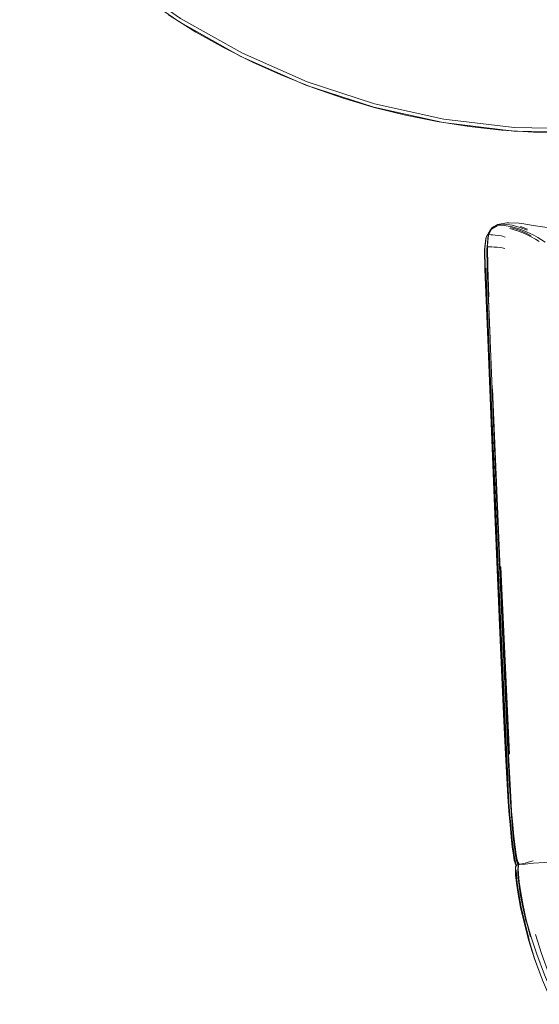
# Model space of a CAD drawing. Units: metres. Extents: x 1.34 to 7.32, y -4.93 to -0.42.
# Drawn here: x 1.9 to 2.18, y -4.83 to -4.29 of the extents above; entities that cross this region are included whole.
import ezdxf

# ---------------------------------------------------------------- set-up
doc = ezdxf.new("R2010")
doc.units = ezdxf.units.M
doc.header["$MEASUREMENT"] = 0

# ---------------------------------------------------------------- blocks, each defined once
blk = doc.blocks.new('0822c376-5858-45ab-9039-bf84843d7883')
at = {"color": 18, "lineweight": 9, "true_color": 0x000000}
for p, q in [((2.1319, -4.34533), (2.09375, -4.33689)), ((2.17804, -4.40611), (2.17413, -4.40464)), ((2.18373, -4.41069), (2.18107, -4.4092)), ((2.15613, -4.46674), (2.15453, -4.42803)), ((2.16182, -4.59224), (2.15499, -4.42743)), ((2.15848, -4.4942), (2.15581, -4.42712)), ((2.1599, -4.55887), (2.15613, -4.46674)), ((2.15628, -4.46657), (2.16008, -4.55883)), ((2.15848, -4.4942), (2.16115, -4.55881)), ((2.16267, -4.62421), (2.1599, -4.55887)), ((2.16008, -4.55883), (2.16527, -4.67719)), ((2.16405, -4.62425), (2.16115, -4.55881)), ((2.16453, -4.6531), (2.16182, -4.59224)), ((2.16333, -4.59204), (2.16803, -4.69536)), ((2.16267, -4.62421), (2.16393, -4.65307)), ((2.16794, -4.70887), (2.16405, -4.62425)), ((2.16411, -4.6242), (2.16654, -4.67726)), ((2.16798, -4.70882), (2.16411, -4.6242)), ((2.16803, -4.70877), (2.16415, -4.62415)), ((2.17149, -4.76186), (2.17133, -4.75901)), ((2.17292, -4.75853), (2.17302, -4.76131)), ((2.1741, -4.77181), (2.1754, -4.77893)), ((2.17539, -4.77961), (2.17725, -4.78795)), ((2.17724, -4.78702), (2.1797, -4.79594))]:
    blk.add_line(p, q, dxfattribs=at)
for points in [[(1.98009, -4.28799), (1.99523, -4.2974), (2.01078, -4.30612), (2.02671, -4.31413), (2.04297, -4.32143), (2.05955, -4.328), (2.0764, -4.33383), (2.09349, -4.3389), (2.11079, -4.3432), (2.12827, -4.34673), (2.14589, -4.34947), (2.16361, -4.35143), (2.1814, -4.3526), (2.19922, -4.35297)], [(1.9251, -4.2421), (1.95476, -4.26752), (1.98678, -4.2899), (2.02084, -4.30905), (1.98678, -4.2899), (1.95476, -4.26752), (1.9251, -4.2421), (1.89807, -4.2139)], [(2.09322, -4.33882), (2.13156, -4.3473), (2.09322, -4.33882), (2.0559, -4.32663), (2.01995, -4.31084), (1.98572, -4.2916), (1.95354, -4.2691), (1.98572, -4.2916)], [(1.98572, -4.2916), (2.01995, -4.31084), (2.0559, -4.32663), (2.09322, -4.33882)], [(2.36122, -4.31631), (2.32481, -4.33049), (2.28719, -4.34102), (2.24871, -4.34782), (2.20976, -4.35082), (2.17069, -4.34999), (2.20976, -4.35082), (2.24871, -4.34782)], [(2.13156, -4.3473), (2.17055, -4.35198), (2.20981, -4.35282), (2.24896, -4.34981), (2.28763, -4.34297), (2.32544, -4.33238), (2.28763, -4.34297), (2.24896, -4.34981), (2.20981, -4.35282)], [(2.13156, -4.3473), (2.17055, -4.35198), (2.20981, -4.35282)], [(2.16107, -4.40441), (2.1577, -4.40623), (2.15524, -4.41042)], [(2.15571, -4.41619), (2.15641, -4.40955), (2.15821, -4.40594), (2.16126, -4.40427), (2.16521, -4.40398)], [(2.16125, -4.40359), (2.1582, -4.40537), (2.15642, -4.40908)], [(2.16129, -4.40406), (2.15824, -4.40576), (2.15644, -4.40939)], [(2.16569, -4.4104), (2.16363, -4.40975), (2.16182, -4.40946), (2.16026, -4.40933), (2.15894, -4.40921), (2.15788, -4.40909), (2.15662, -4.409), (2.15839, -4.40526)], [(2.1582, -4.40537), (2.16144, -4.40341), (2.16665, -4.40262), (2.16768, -4.4026), (2.17335, -4.40278)], [(2.15821, -4.40594), (2.16107, -4.40441)], [(2.17783, -4.40658), (2.17393, -4.40506), (2.1696, -4.40382), (2.16521, -4.4032), (2.16125, -4.40359)], [(2.16521, -4.40398), (2.16959, -4.4047), (2.17391, -4.40602), (2.17778, -4.40759), (2.18107, -4.4092)], [(2.16867, -4.40519), (2.17298, -4.40647), (2.17684, -4.40802), (2.18013, -4.40962)], [(2.17335, -4.40278), (2.17487, -4.40296), (2.18113, -4.40401), (2.18371, -4.40445)], [(2.20737, -4.40468), (2.20314, -4.40503), (2.19873, -4.40526), (2.19379, -4.4053), (2.18758, -4.40501), (2.18371, -4.40445)], [(2.15524, -4.41042), (2.15456, -4.41691), (2.15469, -4.42766), (2.15628, -4.46657)], [(2.15642, -4.40908), (2.15571, -4.41593), (2.15584, -4.42692)], [(2.15588, -4.42682), (2.15574, -4.41582), (2.15642, -4.40908), (2.15595, -4.41575)], [(2.15584, -4.42692), (2.15741, -4.46627), (2.15585, -4.42702), (2.15574, -4.41607), (2.15644, -4.40939)], [(2.15641, -4.40955)], [(2.18441, -4.41273), (2.18241, -4.41151), (2.17973, -4.41002), (2.17645, -4.40842), (2.1726, -4.40689), (2.1683, -4.40562)], [(2.18779, -4.41317), (2.18572, -4.4119), (2.18373, -4.41069)], [(2.15453, -4.42803), (2.1544, -4.41739), (2.15507, -4.41102)], [(2.15724, -4.41579), (2.15595, -4.41575), (2.1561, -4.42675), (2.15676, -4.44327)], [(2.1597, -4.4159), (2.15832, -4.41585), (2.15724, -4.41579)], [(2.16559, -4.41673), (2.16333, -4.41616), (2.16137, -4.41595), (2.1597, -4.4159)], [(2.15552, -4.4163)], [(2.15552, -4.4163), (2.15581, -4.42712)], [(2.16415, -4.62415), (2.15987, -4.52545), (2.1586, -4.49405)], [(2.16433, -4.62411), (2.16146, -4.55864), (2.15881, -4.49397)], [(2.16433, -4.62411), (2.16759, -4.69539), (2.16823, -4.70872)], [(2.16393, -4.65307), (2.16502, -4.67718), (2.1659, -4.69542)], [(2.16453, -4.6531), (2.1671, -4.7088), (2.16763, -4.71875), (2.16816, -4.72682)], [(2.16912, -4.74091), (2.16848, -4.73419), (2.16789, -4.72679), (2.16734, -4.71872), (2.16678, -4.70877), (2.16612, -4.69543), (2.16527, -4.67719)], [(2.16654, -4.67726), (2.16799, -4.70885), (2.16851, -4.71881)], [(2.16902, -4.7409), (2.16839, -4.73418), (2.16778, -4.72677), (2.1672, -4.7187), (2.1666, -4.70875), (2.1659, -4.69542)], [(2.16794, -4.70887), (2.16845, -4.71883), (2.16897, -4.7269), (2.16956, -4.7343), (2.1702, -4.74101)], [(2.16798, -4.70882), (2.1685, -4.71876), (2.16902, -4.72682), (2.16961, -4.7342), (2.16902, -4.72688), (2.16851, -4.71881)], [(2.16823, -4.70872), (2.16876, -4.71865), (2.16929, -4.72668), (2.16989, -4.73403), (2.17053, -4.74068)], [(2.16966, -4.73412), (2.16907, -4.72675), (2.16855, -4.7187)], [(2.16816, -4.72682), (2.16875, -4.73422), (2.16939, -4.74094)], [(2.16966, -4.73412), (2.17031, -4.74079), (2.17097, -4.74646), (2.1716, -4.7508), (2.17217, -4.75363)], [(2.17074, -4.75385), (2.17022, -4.751), (2.16964, -4.74661), (2.16902, -4.7409)], [(2.17153, -4.75628), (2.17085, -4.75389), (2.17034, -4.75102), (2.16975, -4.74663), (2.16912, -4.74091)], [(2.16939, -4.74094), (2.17003, -4.74666), (2.17063, -4.75105)], [(2.1702, -4.74101), (2.17086, -4.74672), (2.17149, -4.75111)], [(2.17053, -4.74068), (2.17119, -4.74633), (2.17181, -4.75065), (2.17235, -4.75347)], [(2.17063, -4.75105), (2.17115, -4.75393), (2.17156, -4.75556), (2.17194, -4.75665)], [(2.17149, -4.75111), (2.17204, -4.75397), (2.17249, -4.75558), (2.17292, -4.75666), (2.17263, -4.75909)], [(2.17074, -4.75385), (2.17116, -4.75545), (2.17156, -4.75651)], [(2.17133, -4.75901), (2.17138, -4.75747), (2.17208, -4.75639)], [(2.17159, -4.75686), (2.17144, -4.75904)], [(2.17156, -4.75651)], [(2.17194, -4.75665)], [(2.19373, -4.75452), (2.18733, -4.75492), (2.18139, -4.75541), (2.17665, -4.75586), (2.17363, -4.75618), (2.17208, -4.75639)], [(2.17321, -4.7561), (2.17279, -4.75506), (2.17235, -4.75347)], [(2.17285, -4.75719), (2.17275, -4.75871), (2.17285, -4.7615), (2.17327, -4.76592), (2.1741, -4.77181)], [(2.17308, -4.75626), (2.17282, -4.75735)], [(2.17292, -4.75666)], [(2.17292, -4.75853), (2.173, -4.75703)], [(2.17303, -4.75656)], [(2.17315, -4.75491), (2.17351, -4.75597)], [(2.17321, -4.7561)], [(2.174, -4.75584), (2.17557, -4.75554), (2.17671, -4.7553), (2.17842, -4.75485), (2.18106, -4.75402)], [(2.17299, -4.77234), (2.1721, -4.76633), (2.17161, -4.76186), (2.17144, -4.75904)], [(2.17425, -4.77972), (2.17289, -4.77238), (2.17199, -4.76635), (2.17149, -4.76186)], [(2.17462, -4.77967), (2.17328, -4.77235), (2.17239, -4.76634), (2.17191, -4.76188), (2.17174, -4.75907)], [(2.17263, -4.75909), (2.17275, -4.7619), (2.17321, -4.76635), (2.17407, -4.77233), (2.17539, -4.77961)], [(2.17302, -4.76131), (2.17345, -4.7657), (2.17426, -4.77155), (2.17555, -4.77863)], [(2.17299, -4.77234), (2.17434, -4.77967), (2.17621, -4.7881)], [(2.18623, -4.8198), (2.18189, -4.808), (2.1786, -4.79753), (2.17612, -4.78815), (2.17425, -4.77972)], [(2.17895, -4.79748), (2.17648, -4.7881), (2.17462, -4.77967)], [(2.17555, -4.77863), (2.17736, -4.78668), (2.17981, -4.79556), (2.1831, -4.80551)], [(2.18197, -4.80797), (2.17868, -4.79748), (2.17621, -4.7881)], [(2.18994, -4.81683), (2.1857, -4.80512), (2.1825, -4.79471)], [(2.1831, -4.80551), (2.18744, -4.81689), (2.19306, -4.83005)], [(2.18197, -4.80797), (2.18632, -4.81978), (2.19198, -4.83314)]]:
    blk.add_lwpolyline(points, dxfattribs=at)
for points in [[(1.98678, -4.2899), (1.95476, -4.26752), (1.98678, -4.2899), (2.02084, -4.30905)], [(2.05661, -4.32476), (2.09375, -4.33689), (2.05661, -4.32476), (2.02084, -4.30905)], [(2.09375, -4.33689), (2.05661, -4.32476), (2.02084, -4.30905), (2.05661, -4.32476), (2.09375, -4.33689), (2.1319, -4.34533), (2.17069, -4.34999), (2.1319, -4.34533)], [(2.1319, -4.34533), (2.17069, -4.34999), (2.20976, -4.35082), (2.17069, -4.34999)], [(2.1728, -4.75749), (2.17271, -4.75887)]]:
    blk.add_lwpolyline(points, close=True, dxfattribs=at)
blk = doc.blocks.new('35373924-6225-4034-aa63-f995f1b2ea0a')
blk.add_blockref('0822c376-5858-45ab-9039-bf84843d7883', (0, 0))

msp = doc.modelspace()

# ---------------------------------------------------------------- block references
msp.add_blockref('35373924-6225-4034-aa63-f995f1b2ea0a', (0, 0))

doc.saveas('drawing.dxf')
